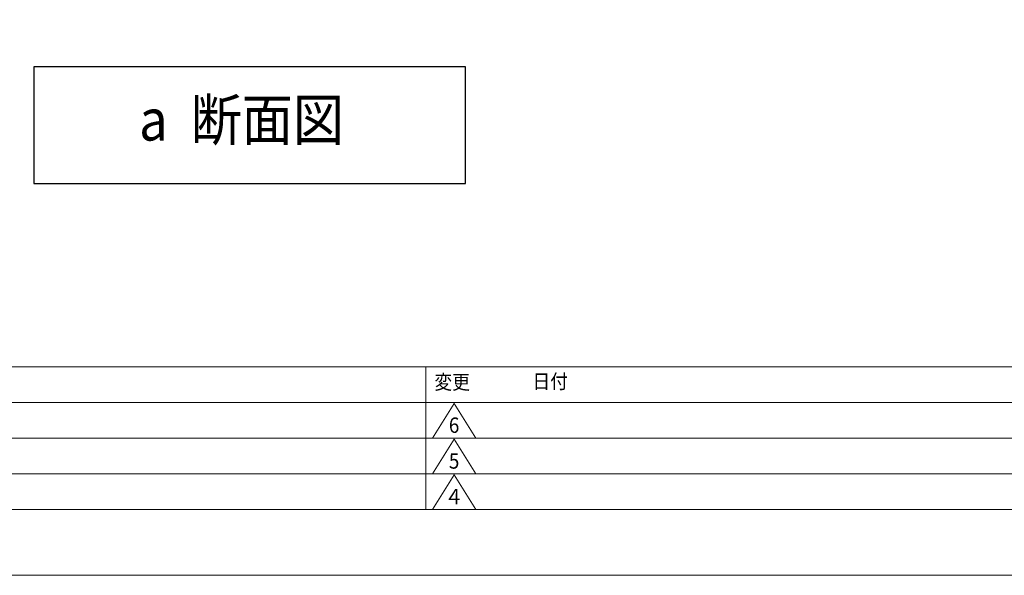
# Model space of a CAD drawing. Units: millimetres. Extents: x -76209 to 88901, y -4041 to 27289.
# Drawn here: x -75135 to -73090, y 9469 to 10623 of the extents above; entities that cross this region are included whole.
import ezdxf
from ezdxf.enums import TextEntityAlignment as Align

# ---------------------------------------------------------------- set-up
doc = ezdxf.new("R2010")
doc.units = ezdxf.units.MM
doc.layers.add('(tony-寸法', color=4, linetype='Continuous')
doc.layers.add('NOTE_1', color=7, linetype='Continuous')
doc.layers.add('waku', color=7, linetype='Continuous', lineweight=15)
doc.styles.add('MSgotic', font='txt', dxfattribs={"width": 0.9})

# ---------------------------------------------------------------- blocks, each defined once
blk = doc.blocks.new('図面枠-0101')
at = {"layer": 'waku', "color": 5}
for p, q in [((0, 297), (8002.5, 297)), ((1718.7, 297), (1718.7, 0.7)), ((0, 222.7), (3457.2, 222.7)), ((3457.2, 148.5), (0, 148.5)), ((0, 74.2), (3457.2, 74.2))]:
    blk.add_line(p, q, dxfattribs=at)
at = {"layer": 'waku', "color": 7}
for p, q in [((1777.5, 220.5), (1732.5, 148.5)), ((1777.5, 220.5), (1822.5, 148.5)), ((1822.5, 148.5), (1732.5, 148.5)), ((1777.5, 146.3), (1732.5, 74.2)), ((1777.5, 146.3), (1822.5, 74.2)), ((1822.5, 74.2), (1732.5, 74.2)), ((1777.5, 72), (1732.5, 0)), ((1777.5, 72), (1822.5, 0)), ((1822.5, 0), (1732.5, 0))]:
    blk.add_line(p, q, dxfattribs=at)
at = {"layer": 'waku'}
blk.add_lwpolyline([(-198.8, -136.4), (8211.2, -136.4), (8211.2, 5803.6), (-198.8, 5803.6)], close=True, dxfattribs=at)
at = {"layer": 'waku', "color": 5}
blk.add_lwpolyline([(8002.5, 5667.2), (0, 5667.2), (0, 0), (8002.5, 0)], close=True, dxfattribs=at)
at = {"layer": 'waku', "color": 7, "style": 'MSgotic', "width": 0.9}
for s, p in [('変更', (1736.6, 249.9)), ('日付', (1940.3, 251.5))]:
    blk.add_text(s, height=30, dxfattribs=at).set_placement(p)
for s, p in [('6', (1777.5, 175.5)), ('5', (1777.5, 101.2)), ('４', (1777.5, 27))]:
    blk.add_text(s, height=32, dxfattribs=at).set_placement(p, align=Align.MIDDLE_CENTER)

msp = doc.modelspace()

# ---------------------------------------------------------------- linework, layer by layer
at = {"layer": 'NOTE_1', "color": 5}
msp.add_lwpolyline([(-75105.03, 10282.74), (-74208.88, 10282.74), (-74208.88, 10525.22), (-75105.03, 10525.22)], close=True, dxfattribs=at)

# ---------------------------------------------------------------- block references
at = {"layer": '(tony-寸法', "ltscale": 50}
msp.add_blockref('図面枠-0101', (-76010.06, 9605.16), dxfattribs=at)

# ---------------------------------------------------------------- texts
at = {"layer": 'waku', "color": 5, "style": 'MSgotic', "width": 0.9}
msp.add_text('a  断面図', height=86.4, dxfattribs=at).set_placement((-74674, 10403.98), align=Align.MIDDLE)

doc.saveas('drawing.dxf')
